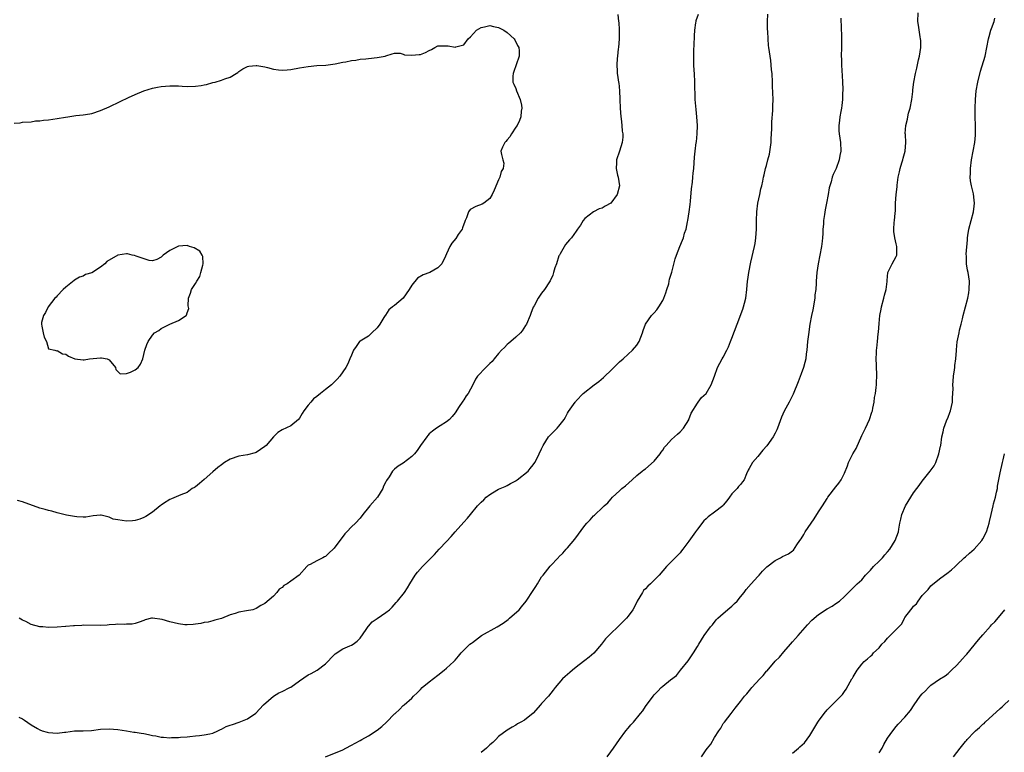
# Model space of a CAD drawing. Units: inches. Extents: x 2619000 to 2622000, y 1491000 to 1494000.
# Drawn here: x 2619308 to 2619536, y 1493436 to 1493605 of the extents above; entities that cross this region are included whole.
import ezdxf

# ---------------------------------------------------------------- set-up
doc = ezdxf.new("R2010")
doc.units = ezdxf.units.IN
doc.header["$MEASUREMENT"] = 0
doc.layers.add('LD26191491_10ft', color=83, linetype='Continuous')

msp = doc.modelspace()

# ---------------------------------------------------------------- linework, layer by layer
at = {"layer": 'LD26191491_10ft'}
for points, elevation in [([(2619308.13, 1493444.13), (2619309, 1493443.76), (2619309.46, 1493443.46), (2619311, 1493442.4), (2619312.45, 1493441.55), (2619313, 1493441.19), (2619313.54, 1493441), (2619314.64, 1493440.64), (2619315, 1493440.59), (2619317, 1493440.45), (2619318.66, 1493440.66), (2619319, 1493440.67), (2619320.95, 1493440.95), (2619322.99, 1493441.01), (2619324.91, 1493441.09), (2619327, 1493441.37), (2619329, 1493441.46), (2619331, 1493441.28), (2619333, 1493441), (2619334.71, 1493440.71), (2619335, 1493440.69), (2619336.43, 1493440.43), (2619337, 1493440.34), (2619338.12, 1493440.12), (2619339, 1493439.91), (2619339.79, 1493439.79), (2619341, 1493439.55), (2619341.53, 1493439.53), (2619343, 1493439.39), (2619343.42, 1493439.42), (2619345, 1493439.41), (2619345.48, 1493439.48), (2619347, 1493439.6), (2619347.69, 1493439.69), (2619349, 1493439.85), (2619349.91, 1493439.91), (2619351, 1493440.04), (2619352.26, 1493440.26), (2619353, 1493440.48), (2619354.16, 1493441), (2619354.71, 1493441.29), (2619355, 1493441.34), (2619356.05, 1493441.95), (2619357, 1493442.26), (2619357.52, 1493442.48), (2619359.09, 1493443), (2619361, 1493443.73), (2619362.94, 1493445.06), (2619364.7, 1493447), (2619367, 1493449), (2619368.22, 1493449.78), (2619369, 1493450.1), (2619370.81, 1493451), (2619371, 1493451.11), (2619373, 1493452.56), (2619375, 1493453.91), (2619375.74, 1493454.26), (2619377.12, 1493455), (2619379, 1493456.45), (2619381, 1493458.54), (2619381.24, 1493458.76), (2619383, 1493459.94), (2619384.67, 1493460.67), (2619385, 1493460.8), (2619385.39, 1493461), (2619386.32, 1493461.68), (2619387, 1493462.42), (2619388.39, 1493464.39), (2619388.88, 1493465.12), (2619389, 1493465.22), (2619389.83, 1493466.17), (2619391, 1493466.95), (2619393, 1493468.34), (2619393.81, 1493469), (2619394.41, 1493469.59), (2619395.36, 1493470.64), (2619395.7, 1493471), (2619397.27, 1493473), (2619397.97, 1493474.03), (2619398.52, 1493475), (2619399.75, 1493477), (2619400.32, 1493477.68), (2619401.45, 1493479), (2619403, 1493480.52), (2619403.43, 1493481), (2619404.21, 1493481.79), (2619405.32, 1493483), (2619407, 1493484.79), (2619408.05, 1493485.95), (2619409.03, 1493486.97), (2619411, 1493489.24), (2619411.83, 1493490.17), (2619412.54, 1493491), (2619414.15, 1493493), (2619415, 1493493.86), (2619415.62, 1493494.38), (2619416.16, 1493495), (2619417, 1493495.63), (2619418.62, 1493496.62), (2619419, 1493496.84), (2619420.53, 1493497.47), (2619421, 1493497.69), (2619421.8, 1493498.2), (2619423, 1493498.77), (2619423.13, 1493498.87), (2619423.33, 1493499), (2619425.85, 1493501), (2619426.33, 1493501.67), (2619427, 1493502.47), (2619427.4, 1493503), (2619427.86, 1493503.86), (2619428.44, 1493505), (2619429, 1493506.19), (2619429.33, 1493507), (2619429.95, 1493507.95), (2619430.6, 1493509), (2619432.6, 1493511), (2619433, 1493511.46), (2619434.19, 1493513), (2619434.51, 1493513.49), (2619435, 1493514.46), (2619435.21, 1493514.79), (2619436.77, 1493517), (2619436.88, 1493517.12), (2619437, 1493517.28), (2619438.63, 1493519), (2619441.14, 1493521), (2619442.22, 1493521.78), (2619443.32, 1493522.68), (2619443.61, 1493523), (2619445, 1493524.3), (2619447, 1493526.29), (2619447.82, 1493527), (2619449, 1493528.1), (2619449.99, 1493529), (2619451, 1493530.16), (2619451.58, 1493531), (2619452.28, 1493533), (2619452.44, 1493533.56), (2619453.03, 1493535), (2619454.43, 1493537), (2619455, 1493537.61), (2619455.63, 1493538.37), (2619456.06, 1493539), (2619457, 1493540.46), (2619457.28, 1493541), (2619457.71, 1493542.29), (2619457.97, 1493543), (2619458.37, 1493544.37), (2619458.5, 1493545), (2619458.57, 1493545.43), (2619459.08, 1493547.08), (2619459.89, 1493550.11), (2619460.14, 1493551), (2619460.91, 1493553), (2619461.57, 1493554.43), (2619461.77, 1493555), (2619462.03, 1493556.03), (2619462.39, 1493557), (2619462.71, 1493558.7), (2619462.79, 1493559), (2619463.11, 1493561), (2619463.31, 1493562.69), (2619463.43, 1493563.43), (2619463.68, 1493566.32), (2619463.86, 1493567.86), (2619463.96, 1493569), (2619464.03, 1493569.97), (2619464.16, 1493571), (2619464.3, 1493572.3), (2619464.35, 1493573.65), (2619464.5, 1493575), (2619464.74, 1493577), (2619464.79, 1493577.21), (2619464.99, 1493579), (2619465.04, 1493581), (2619464.87, 1493583), (2619464.69, 1493584.69), (2619464.53, 1493587), (2619464.45, 1493591), (2619464.35, 1493593), (2619464.29, 1493593.71), (2619464.22, 1493595), (2619464.21, 1493596.21), (2619464.18, 1493597), (2619464.22, 1493597.78), (2619464.26, 1493600.26), (2619464.31, 1493601), (2619464.33, 1493601.67), (2619464.39, 1493603), (2619464.68, 1493604.68), (2619464.71, 1493605), (2619464.76, 1493605.24), (2619465.27, 1493606.73)], 8760), ([(2619446.63, 1493606.63), (2619446.8, 1493605), (2619446.83, 1493604.83), (2619446.92, 1493603), (2619446.9, 1493601), (2619446.77, 1493599), (2619446.72, 1493598.72), (2619446.57, 1493597), (2619446.49, 1493596.49), (2619446.41, 1493595), (2619446.48, 1493593.52), (2619446.48, 1493593), (2619446.57, 1493592.57), (2619446.77, 1493591), (2619446.82, 1493590.82), (2619446.98, 1493588.98), (2619447.05, 1493587.05), (2619447.04, 1493586.96), (2619447.14, 1493585), (2619447.33, 1493583), (2619447.39, 1493582.61), (2619447.57, 1493581), (2619447.65, 1493579.65), (2619447.74, 1493579), (2619447.74, 1493578.26), (2619447.6, 1493577), (2619447, 1493574.99), (2619446.28, 1493573), (2619446.32, 1493572.32), (2619446.23, 1493571), (2619446.56, 1493569.44), (2619446.67, 1493569), (2619446.98, 1493567), (2619446.47, 1493565), (2619445, 1493562.98), (2619443.68, 1493562.32), (2619443, 1493561.81), (2619442.29, 1493561.71), (2619440.97, 1493561), (2619439, 1493559.44), (2619438.61, 1493559), (2619437.95, 1493557.95), (2619437.32, 1493557), (2619437, 1493556.49), (2619435.93, 1493555), (2619435.47, 1493554.53), (2619434.55, 1493553.45), (2619433.26, 1493551.26), (2619433.09, 1493551), (2619433, 1493550.79), (2619432.43, 1493549), (2619432.07, 1493548.07), (2619431.76, 1493547), (2619431.62, 1493546.38), (2619430.98, 1493545.02), (2619430.84, 1493544.84), (2619429.67, 1493543), (2619429, 1493542.19), (2619428.49, 1493541.51), (2619428.18, 1493541), (2619427.27, 1493539.27), (2619427.06, 1493538.94), (2619426.48, 1493537.52), (2619426.33, 1493537), (2619425.47, 1493535), (2619425.3, 1493534.7), (2619424.52, 1493533.48), (2619424.09, 1493533), (2619423, 1493531.98), (2619421.84, 1493531), (2619421.41, 1493530.59), (2619421, 1493530.32), (2619420.38, 1493529.62), (2619419.69, 1493529), (2619419, 1493528.26), (2619418, 1493527), (2619417.59, 1493526.41), (2619417, 1493525.9), (2619416.56, 1493525.44), (2619416.07, 1493525), (2619414.17, 1493523), (2619413.7, 1493522.3), (2619413.05, 1493521), (2619411.99, 1493519), (2619411.57, 1493518.43), (2619411, 1493517.54), (2619410.76, 1493517.24), (2619410.63, 1493517), (2619409.95, 1493515.95), (2619409, 1493514.54), (2619408.34, 1493513.66), (2619407.69, 1493513), (2619407, 1493512.4), (2619405.5, 1493511.5), (2619404.71, 1493511), (2619403.74, 1493510.26), (2619403, 1493509.63), (2619402.69, 1493509.31), (2619402.42, 1493509), (2619401, 1493507), (2619400.19, 1493505.81), (2619399.58, 1493505), (2619399, 1493504.39), (2619397, 1493502.88), (2619395.81, 1493502.19), (2619395, 1493501.49), (2619394.71, 1493501.29), (2619394.5, 1493501), (2619393.74, 1493499.74), (2619393.14, 1493498.86), (2619393, 1493498.55), (2619392.46, 1493497.54), (2619392.26, 1493497), (2619391.01, 1493494.99), (2619389.3, 1493493), (2619389, 1493492.6), (2619387.65, 1493491), (2619387, 1493490.16), (2619385.93, 1493489), (2619385, 1493488.14), (2619383.96, 1493487), (2619383.46, 1493486.54), (2619381, 1493483.25), (2619380.76, 1493483), (2619379.84, 1493482.16), (2619379, 1493481.29), (2619378.79, 1493481.21), (2619378.43, 1493481), (2619377, 1493480.31), (2619375.45, 1493479.45), (2619375, 1493479.29), (2619374.69, 1493479), (2619372.93, 1493477), (2619371, 1493475.57), (2619370.14, 1493475), (2619369.41, 1493474.59), (2619369, 1493474.15), (2619368.27, 1493473.73), (2619367.74, 1493473), (2619367, 1493472.15), (2619365, 1493470.39), (2619364.04, 1493469.96), (2619363, 1493469.26), (2619362.24, 1493469), (2619360.72, 1493468.72), (2619359, 1493468.45), (2619358.1, 1493468.1), (2619357, 1493467.83), (2619355, 1493466.94), (2619353.43, 1493466.57), (2619353, 1493466.41), (2619351.86, 1493466.14), (2619351, 1493466.03), (2619350.21, 1493465.79), (2619349, 1493465.68), (2619348.45, 1493465.55), (2619347, 1493465.52), (2619346.47, 1493465.53), (2619345, 1493465.7), (2619344.04, 1493465.96), (2619343, 1493466.18), (2619341.27, 1493466.73), (2619339, 1493467.04), (2619338.77, 1493467), (2619337.32, 1493466.68), (2619337, 1493466.52), (2619335.91, 1493466.09), (2619335, 1493465.78), (2619334.35, 1493465.65), (2619333, 1493465.61), (2619332.45, 1493465.55), (2619331, 1493465.64), (2619330.45, 1493465.55), (2619329, 1493465.48), (2619328.57, 1493465.43), (2619327, 1493465.32), (2619323, 1493465.38), (2619322.65, 1493465.35), (2619321, 1493465.29), (2619320.75, 1493465.25), (2619319, 1493465.14), (2619318.88, 1493465.12), (2619317, 1493464.97), (2619315, 1493464.87), (2619313.7, 1493465), (2619313, 1493465.05), (2619311, 1493465.59), (2619309.76, 1493466.24), (2619309, 1493466.56), (2619308.16, 1493467)], 8770), ([(2619379, 1493434.98), (2619383, 1493436.61), (2619383.72, 1493437), (2619385, 1493437.64), (2619385.86, 1493438.14), (2619387, 1493438.77), (2619387.39, 1493439), (2619389, 1493439.86), (2619391, 1493441.11), (2619392.03, 1493441.97), (2619393.16, 1493443), (2619395, 1493444.93), (2619395.1, 1493445), (2619396.1, 1493445.9), (2619397, 1493446.82), (2619397.24, 1493447), (2619399, 1493448.57), (2619399.37, 1493449), (2619400.22, 1493449.78), (2619401, 1493450.57), (2619401.39, 1493451), (2619403, 1493452.3), (2619405, 1493453.87), (2619406.49, 1493455), (2619407, 1493455.44), (2619408.66, 1493457), (2619409, 1493457.36), (2619409.75, 1493458.25), (2619410.42, 1493459), (2619412.41, 1493461), (2619412.74, 1493461.26), (2619413, 1493461.44), (2619415.11, 1493463), (2619418.72, 1493465), (2619420.09, 1493465.91), (2619421.26, 1493466.74), (2619421.59, 1493467), (2619423.81, 1493469), (2619424.35, 1493469.65), (2619425.4, 1493471), (2619427, 1493473.4), (2619427.66, 1493474.34), (2619428.03, 1493475), (2619429, 1493476.56), (2619429.32, 1493477), (2619431, 1493479.05), (2619432.92, 1493481.09), (2619433, 1493481.2), (2619433.9, 1493482.1), (2619434.68, 1493483), (2619435, 1493483.33), (2619436.69, 1493485.31), (2619439, 1493488.47), (2619439.48, 1493489), (2619440.23, 1493489.77), (2619441, 1493490.68), (2619441.18, 1493490.82), (2619441.35, 1493491), (2619443, 1493492.56), (2619443.42, 1493493), (2619444.3, 1493493.7), (2619445, 1493494.56), (2619445.4, 1493495), (2619447, 1493496.49), (2619447.56, 1493497), (2619448.35, 1493497.65), (2619449.91, 1493499), (2619451, 1493499.99), (2619452.25, 1493501), (2619452.65, 1493501.35), (2619453, 1493501.59), (2619455, 1493503.32), (2619456.37, 1493505), (2619456.61, 1493505.39), (2619457, 1493505.9), (2619457.41, 1493506.59), (2619457.77, 1493507), (2619459, 1493508.36), (2619460.39, 1493509.61), (2619461, 1493510.12), (2619461.81, 1493511), (2619463, 1493512.89), (2619463.05, 1493513), (2619463.59, 1493514.41), (2619465, 1493516.73), (2619465.2, 1493517), (2619465.92, 1493518.08), (2619467.03, 1493519), (2619468.23, 1493521), (2619468.93, 1493523), (2619469.67, 1493525), (2619470.75, 1493527), (2619471, 1493527.42), (2619471.8, 1493529), (2619472.19, 1493529.81), (2619472.7, 1493531), (2619473, 1493531.76), (2619474.17, 1493535), (2619475.51, 1493538.49), (2619475.67, 1493539), (2619475.88, 1493539.88), (2619476.18, 1493541), (2619476.43, 1493543), (2619476.61, 1493545), (2619476.67, 1493545.33), (2619476.89, 1493547), (2619477.37, 1493549.37), (2619478.22, 1493553), (2619478.34, 1493553.66), (2619478.54, 1493555), (2619478.65, 1493557), (2619478.66, 1493559), (2619478.73, 1493561), (2619478.98, 1493563), (2619479.42, 1493565), (2619479.66, 1493566.34), (2619479.87, 1493567), (2619480.12, 1493568.12), (2619480.28, 1493569), (2619480.45, 1493569.55), (2619480.76, 1493571), (2619481, 1493571.75), (2619481.33, 1493573), (2619481.7, 1493574.3), (2619482.07, 1493577), (2619482.1, 1493577.9), (2619482.17, 1493579), (2619482.22, 1493580.22), (2619482.21, 1493581), (2619482.22, 1493581.78), (2619482.45, 1493584.45), (2619482.47, 1493585), (2619482.46, 1493585.54), (2619482.51, 1493587), (2619482.48, 1493588.48), (2619482.43, 1493589), (2619482.38, 1493589.62), (2619482.35, 1493591), (2619482.28, 1493593), (2619482.18, 1493593.82), (2619482.08, 1493595), (2619481.98, 1493595.98), (2619481.8, 1493597), (2619481.56, 1493599), (2619481.47, 1493599.47), (2619481.38, 1493601), (2619481.3, 1493602.7), (2619481.22, 1493603.22), (2619481.2, 1493605), (2619481.31, 1493606.69)], 8750), ([(2619444.11, 1493435), (2619445, 1493436.14), (2619445.63, 1493437), (2619447.01, 1493438.99), (2619448.49, 1493441), (2619449, 1493441.6), (2619449.62, 1493442.38), (2619450.2, 1493443), (2619451.88, 1493445), (2619452.38, 1493445.62), (2619453, 1493446.58), (2619454.76, 1493449), (2619455, 1493449.3), (2619455.86, 1493450.14), (2619456.65, 1493451), (2619457, 1493451.34), (2619458.76, 1493452.76), (2619460.19, 1493453.81), (2619461.09, 1493455), (2619462.85, 1493457.15), (2619463.65, 1493458.35), (2619464.12, 1493459), (2619465, 1493460.51), (2619465.33, 1493461), (2619465.96, 1493462.04), (2619466.6, 1493463), (2619468.03, 1493465), (2619468.48, 1493465.52), (2619469.37, 1493466.63), (2619469.71, 1493467), (2619471, 1493468.09), (2619472.54, 1493469.46), (2619473, 1493469.79), (2619473.59, 1493470.41), (2619474.21, 1493471), (2619475, 1493471.99), (2619475.83, 1493473), (2619476.31, 1493473.69), (2619477.46, 1493475), (2619479, 1493476.65), (2619479.27, 1493477), (2619480.08, 1493477.92), (2619481, 1493478.81), (2619481.09, 1493478.91), (2619483, 1493480.37), (2619484.24, 1493481), (2619484.72, 1493481.28), (2619486.06, 1493481.94), (2619487, 1493482.59), (2619487.22, 1493482.78), (2619488.02, 1493484.02), (2619488.7, 1493485), (2619489, 1493485.41), (2619489.6, 1493486.4), (2619489.93, 1493487), (2619491.3, 1493489), (2619492.01, 1493489.99), (2619493, 1493491.62), (2619493.92, 1493493), (2619495, 1493494.73), (2619495.19, 1493495), (2619497, 1493497.39), (2619497.72, 1493498.28), (2619498.22, 1493499), (2619499, 1493500.54), (2619499.73, 1493502.27), (2619499.98, 1493503), (2619500.98, 1493505), (2619501.71, 1493506.29), (2619503, 1493509.26), (2619503.87, 1493511), (2619504.81, 1493513), (2619505.36, 1493514.64), (2619505.46, 1493515), (2619505.59, 1493515.59), (2619505.85, 1493517), (2619505.96, 1493518.04), (2619506.16, 1493519), (2619506.36, 1493520.36), (2619506.4, 1493521), (2619506.41, 1493521.59), (2619506.5, 1493523), (2619506.45, 1493525.55), (2619506.37, 1493527), (2619506.39, 1493528.39), (2619506.45, 1493529), (2619506.53, 1493529.47), (2619506.65, 1493531), (2619506.81, 1493532.81), (2619506.85, 1493533.15), (2619507, 1493535.15), (2619507.21, 1493537), (2619507.49, 1493538.51), (2619507.56, 1493539), (2619508.1, 1493541), (2619508.27, 1493541.73), (2619508.66, 1493543), (2619508.85, 1493544.85), (2619508.86, 1493545.14), (2619509.06, 1493547), (2619510.07, 1493549), (2619511, 1493550.7), (2619511.12, 1493551), (2619511.12, 1493553), (2619511, 1493553.57), (2619510.64, 1493555), (2619510.46, 1493556.46), (2619510.43, 1493557), (2619510.53, 1493558.53), (2619510.58, 1493559), (2619510.7, 1493560.7), (2619510.8, 1493561.2), (2619510.84, 1493563), (2619510.97, 1493564.97), (2619511.19, 1493566.81), (2619511.2, 1493567.2), (2619511.45, 1493569), (2619511.74, 1493570.26), (2619511.89, 1493571), (2619512.3, 1493572.3), (2619512.5, 1493573), (2619512.58, 1493573.42), (2619513.03, 1493575), (2619513.2, 1493577), (2619513.11, 1493578.89), (2619513.08, 1493579.08), (2619513.18, 1493581), (2619513.56, 1493582.44), (2619513.63, 1493583), (2619513.85, 1493583.85), (2619514.18, 1493585), (2619514.57, 1493587), (2619514.8, 1493588.8), (2619514.82, 1493589.18), (2619515.03, 1493590.97), (2619515.4, 1493593), (2619515.77, 1493594.23), (2619515.91, 1493595), (2619516.15, 1493596.15), (2619516.38, 1493597), (2619516.65, 1493599), (2619516.65, 1493600.65), (2619516.63, 1493601), (2619516.54, 1493601.46), (2619516.15, 1493604.15), (2619516, 1493605), (2619516.02, 1493607)], 8730), ([(2619307, 1493581.53), (2619308.39, 1493581.61), (2619309, 1493581.71), (2619311, 1493581.84), (2619311.99, 1493582.01), (2619313, 1493582.06), (2619313.82, 1493582.18), (2619315, 1493582.28), (2619317, 1493582.56), (2619318.92, 1493582.92), (2619319.43, 1493583), (2619321.27, 1493583.27), (2619323, 1493583.44), (2619323.54, 1493583.54), (2619325, 1493583.76), (2619327, 1493584.41), (2619329, 1493585.29), (2619331.51, 1493586.49), (2619333.44, 1493587.44), (2619335, 1493588.16), (2619337, 1493588.96), (2619339, 1493589.59), (2619340.18, 1493589.82), (2619341, 1493589.95), (2619342.03, 1493590.03), (2619343, 1493590.12), (2619343.86, 1493590.14), (2619345, 1493590.12), (2619345.91, 1493590.09), (2619347, 1493590.01), (2619349, 1493590.02), (2619350.24, 1493590.24), (2619351, 1493590.35), (2619351.54, 1493590.46), (2619353, 1493590.88), (2619353.5, 1493591), (2619355, 1493591.41), (2619355.73, 1493591.73), (2619357, 1493592.14), (2619358.4, 1493593), (2619358.75, 1493593.25), (2619359, 1493593.47), (2619359.91, 1493594.09), (2619361, 1493594.6), (2619361.31, 1493594.69), (2619363, 1493594.84), (2619363.18, 1493594.82), (2619365, 1493594.53), (2619365.61, 1493594.39), (2619367, 1493594), (2619368.13, 1493593.87), (2619369, 1493593.72), (2619370.16, 1493593.84), (2619371, 1493593.89), (2619373, 1493594.3), (2619375, 1493594.64), (2619377, 1493594.81), (2619379.06, 1493594.94), (2619379.61, 1493595), (2619381.25, 1493595.25), (2619383, 1493595.64), (2619383.69, 1493595.69), (2619385, 1493596.03), (2619386.05, 1493596.05), (2619387, 1493596.27), (2619388.34, 1493596.34), (2619389, 1493596.46), (2619391, 1493596.7), (2619392.85, 1493597), (2619392.96, 1493597.04), (2619393, 1493597.08), (2619394.43, 1493597.57), (2619395, 1493597.69), (2619396.31, 1493597.69), (2619397, 1493597.45), (2619397.31, 1493597.31), (2619399, 1493597.19), (2619400.64, 1493597.36), (2619401, 1493597.36), (2619402.16, 1493597.84), (2619403, 1493598.29), (2619403.5, 1493598.5), (2619404.29, 1493599), (2619405, 1493599.36), (2619405.35, 1493599.35), (2619407, 1493599.42), (2619407.38, 1493599.38), (2619409, 1493599.09), (2619409.17, 1493599.17), (2619411, 1493599.59), (2619412.03, 1493601), (2619412.53, 1493601.47), (2619413.95, 1493603), (2619415, 1493603.64), (2619415.78, 1493603.78), (2619417, 1493604.06), (2619417.84, 1493603.84), (2619419, 1493603.6), (2619420.24, 1493603), (2619421, 1493602.44), (2619422.65, 1493601), (2619422.76, 1493600.76), (2619423.43, 1493599.43), (2619423.7, 1493599), (2619423.77, 1493598.23), (2619423.77, 1493597), (2619423.12, 1493595), (2619422.57, 1493593.43), (2619422.39, 1493593), (2619422.34, 1493592.34), (2619422.31, 1493591), (2619422.54, 1493590.54), (2619423, 1493589.54), (2619423.19, 1493589), (2619424.01, 1493587), (2619424.32, 1493585.68), (2619424.4, 1493585), (2619424.27, 1493584.27), (2619424.22, 1493583), (2619423.88, 1493582.12), (2619423.35, 1493581), (2619423, 1493580.55), (2619422, 1493579), (2619421.64, 1493578.36), (2619421, 1493577.62), (2619420.74, 1493577.26), (2619420.48, 1493577), (2619419.96, 1493575.96), (2619419.59, 1493575), (2619419.71, 1493574.29), (2619420.02, 1493573), (2619420.23, 1493572.23), (2619420.09, 1493571), (2619419.64, 1493570.36), (2619419.31, 1493569), (2619419, 1493568.4), (2619418.02, 1493565.98), (2619417.57, 1493565), (2619417, 1493564.1), (2619415.65, 1493563), (2619415.25, 1493562.75), (2619413.77, 1493562.23), (2619412.47, 1493561.53), (2619412.1, 1493561), (2619411.62, 1493559.62), (2619411.29, 1493559), (2619411.21, 1493558.79), (2619410.72, 1493557.28), (2619410.62, 1493557), (2619409.73, 1493555.73), (2619409.15, 1493554.85), (2619408.25, 1493553.75), (2619407.74, 1493553), (2619407, 1493551.25), (2619406.73, 1493550.73), (2619405.93, 1493549), (2619405, 1493548.08), (2619403.15, 1493547), (2619401.58, 1493546.42), (2619400.31, 1493545.69), (2619399, 1493544.06), (2619398.34, 1493543), (2619397, 1493541.03), (2619395, 1493539.3), (2619394.54, 1493539), (2619393.67, 1493538.33), (2619392.87, 1493537.13), (2619392.81, 1493537), (2619392.54, 1493536.54), (2619391.6, 1493535), (2619391, 1493534.18), (2619389.74, 1493533), (2619389, 1493532.26), (2619387, 1493531.09), (2619386.88, 1493531), (2619386.11, 1493529.89), (2619385.51, 1493529), (2619385, 1493527.87), (2619384.68, 1493527), (2619384.16, 1493525.84), (2619383.72, 1493525), (2619383, 1493524.02), (2619382.36, 1493523), (2619381.73, 1493522.27), (2619381, 1493521.62), (2619380.71, 1493521.29), (2619380.41, 1493521), (2619379, 1493519.91), (2619377.9, 1493519), (2619377, 1493518.33), (2619376.27, 1493517.73), (2619375.61, 1493517), (2619375, 1493516.27), (2619374.04, 1493515), (2619373.62, 1493514.38), (2619373, 1493513.3), (2619372.74, 1493513), (2619371, 1493511.54), (2619369, 1493510.57), (2619368, 1493510), (2619367, 1493508.97), (2619365.31, 1493507), (2619365, 1493506.72), (2619363, 1493505.33), (2619362.76, 1493505.24), (2619361, 1493504.81), (2619359, 1493504.52), (2619357, 1493503.79), (2619355.66, 1493503), (2619355, 1493502.52), (2619354.15, 1493501.85), (2619353, 1493500.85), (2619351, 1493499.07), (2619349.85, 1493498.16), (2619349, 1493497.41), (2619348.72, 1493497.28), (2619348.16, 1493497), (2619347, 1493496.09), (2619345.59, 1493495.59), (2619345, 1493495.35), (2619343.4, 1493494.6), (2619343, 1493494.51), (2619341.58, 1493493.58), (2619341, 1493493.17), (2619340.83, 1493493), (2619339, 1493491.57), (2619337.49, 1493490.51), (2619337, 1493490.32), (2619336.09, 1493489.91), (2619335, 1493489.65), (2619334.43, 1493489.57), (2619333, 1493489.5), (2619331, 1493489.77), (2619329.95, 1493489.95), (2619329, 1493490.36), (2619327.15, 1493490.85), (2619327, 1493490.85), (2619325.3, 1493490.7), (2619323.61, 1493490.39), (2619323, 1493490.37), (2619321.55, 1493490.45), (2619321, 1493490.57), (2619319.12, 1493490.88), (2619318.49, 1493491), (2619317, 1493491.39), (2619315.75, 1493491.75), (2619315, 1493491.93), (2619314.18, 1493492.18), (2619313, 1493492.49), (2619309, 1493493.95), (2619307.78, 1493494.22)], 8780), ([(2619498.2, 1493605.8), (2619498.21, 1493605), (2619498.24, 1493604.24), (2619498.34, 1493601), (2619498.33, 1493599), (2619498.28, 1493597), (2619498.31, 1493596.31), (2619498.3, 1493595), (2619498.38, 1493593.62), (2619498.49, 1493592.49), (2619498.58, 1493591), (2619498.61, 1493589.39), (2619498.6, 1493589), (2619498.57, 1493588.57), (2619498.54, 1493587), (2619498.42, 1493585.58), (2619498.34, 1493585), (2619498.18, 1493584.18), (2619497.98, 1493583), (2619497.89, 1493582.11), (2619497.69, 1493581), (2619497.7, 1493579.7), (2619497.76, 1493579), (2619497.94, 1493578.06), (2619498.09, 1493577), (2619498.16, 1493575), (2619497.96, 1493574.04), (2619497.78, 1493573), (2619497.08, 1493571), (2619496.38, 1493569.62), (2619496.19, 1493569), (2619495.94, 1493567.94), (2619495.62, 1493567), (2619495.49, 1493566.51), (2619495.25, 1493565), (2619494.88, 1493563), (2619494.55, 1493561.45), (2619494.41, 1493560.41), (2619494.18, 1493559), (2619494.13, 1493558.13), (2619494.04, 1493557), (2619494.02, 1493556.02), (2619493.95, 1493555), (2619493.82, 1493554.18), (2619493.69, 1493553), (2619492.92, 1493549), (2619492.64, 1493547), (2619492.48, 1493545), (2619492.47, 1493544.47), (2619492.36, 1493543), (2619492.2, 1493541.8), (2619492.14, 1493541), (2619491.67, 1493538.33), (2619491.39, 1493537), (2619491.03, 1493535.03), (2619490.67, 1493532.67), (2619490.47, 1493531), (2619490.3, 1493529), (2619490.18, 1493528.18), (2619490.05, 1493527), (2619489.86, 1493526.14), (2619489.52, 1493525), (2619489, 1493523.57), (2619488.29, 1493521.71), (2619487.15, 1493518.85), (2619486.21, 1493517), (2619485.08, 1493514.92), (2619484.46, 1493513.54), (2619483.54, 1493511), (2619483.38, 1493510.62), (2619483, 1493509.83), (2619482.55, 1493509), (2619481.09, 1493506.91), (2619480.15, 1493505.85), (2619479, 1493504.42), (2619477.72, 1493503), (2619477, 1493501.66), (2619476.75, 1493501.25), (2619476.4, 1493500.4), (2619475.79, 1493499), (2619475.44, 1493498.56), (2619475, 1493497.95), (2619474.53, 1493497.47), (2619474.2, 1493497), (2619473, 1493495.75), (2619472.41, 1493495), (2619471.82, 1493494.18), (2619471, 1493493.13), (2619470.87, 1493493), (2619469, 1493491.57), (2619467.53, 1493490.47), (2619467, 1493490.04), (2619466.49, 1493489.51), (2619465, 1493487.63), (2619464.56, 1493487), (2619463, 1493484.81), (2619461.64, 1493483), (2619461.37, 1493482.63), (2619461, 1493482.17), (2619460.44, 1493481.56), (2619459.85, 1493481), (2619459, 1493480.12), (2619457.86, 1493479), (2619456.14, 1493477), (2619454.17, 1493475), (2619453.55, 1493474.44), (2619453, 1493473.83), (2619452.58, 1493473.42), (2619452.28, 1493473), (2619451.11, 1493471), (2619451, 1493470.75), (2619450.06, 1493469), (2619449, 1493467.49), (2619448.61, 1493467), (2619447.79, 1493466.21), (2619446.6, 1493465), (2619445, 1493463.47), (2619443.77, 1493462.23), (2619442.82, 1493461), (2619441.06, 1493458.94), (2619439.99, 1493458.01), (2619439, 1493457.26), (2619438.69, 1493457), (2619437, 1493455.7), (2619436.12, 1493455), (2619435.54, 1493454.46), (2619434.45, 1493453.55), (2619433.83, 1493453), (2619433, 1493451.99), (2619432.1, 1493451), (2619431.65, 1493450.35), (2619430.61, 1493449), (2619429, 1493447.32), (2619428.74, 1493447), (2619427, 1493445.1), (2619425, 1493443.44), (2619424.17, 1493443), (2619423.43, 1493442.57), (2619423, 1493442.27), (2619422.16, 1493441.84), (2619421, 1493441.14), (2619419, 1493439.66), (2619418.39, 1493439), (2619417.68, 1493438.32), (2619417, 1493437.74), (2619416.64, 1493437.36), (2619416.25, 1493437), (2619415, 1493435.94)], 8740), ([(2619465.99, 1493435), (2619467, 1493436.59), (2619467.31, 1493437), (2619468.11, 1493437.89), (2619469, 1493439.42), (2619469.98, 1493441), (2619470.4, 1493441.6), (2619471, 1493442.64), (2619471.25, 1493443), (2619472.78, 1493445), (2619473.78, 1493446.22), (2619474.37, 1493447), (2619475, 1493447.74), (2619475.91, 1493449), (2619476.44, 1493449.56), (2619477.34, 1493450.66), (2619477.59, 1493451), (2619479.45, 1493453), (2619480.25, 1493453.75), (2619481, 1493454.75), (2619481.13, 1493454.87), (2619483, 1493457.08), (2619483.97, 1493458.03), (2619485, 1493459.26), (2619486.56, 1493461), (2619487, 1493461.57), (2619487.67, 1493462.33), (2619488.31, 1493463), (2619490.48, 1493465.52), (2619491.45, 1493466.55), (2619493, 1493467.89), (2619495, 1493469.2), (2619496.17, 1493469.83), (2619497, 1493470.39), (2619497.86, 1493471), (2619499, 1493472.01), (2619500.5, 1493473.5), (2619501.49, 1493474.51), (2619501.98, 1493475), (2619503, 1493475.92), (2619503.87, 1493477), (2619504.45, 1493477.55), (2619505, 1493478.13), (2619505.71, 1493479), (2619507, 1493480.18), (2619507.77, 1493481), (2619508.34, 1493481.66), (2619509, 1493482.39), (2619509.49, 1493483), (2619510.76, 1493485), (2619511.51, 1493487), (2619511.59, 1493487.59), (2619511.84, 1493489), (2619512.06, 1493489.94), (2619512.28, 1493491), (2619513.12, 1493493), (2619514.33, 1493495), (2619515, 1493496.01), (2619515.75, 1493497), (2619516.28, 1493497.72), (2619517, 1493498.69), (2619518.84, 1493501), (2619519.73, 1493502.27), (2619520.14, 1493503), (2619520.87, 1493505), (2619521.21, 1493506.79), (2619521.28, 1493507), (2619521.56, 1493509), (2619521.86, 1493510.14), (2619522.01, 1493511), (2619522.63, 1493512.63), (2619523, 1493513.48), (2619523.41, 1493514.59), (2619523.53, 1493515), (2619523.96, 1493517), (2619523.99, 1493518.01), (2619524.07, 1493519), (2619524.11, 1493520.11), (2619524.08, 1493521), (2619524.13, 1493521.87), (2619524.25, 1493523), (2619524.49, 1493524.49), (2619524.56, 1493525), (2619524.57, 1493525.43), (2619524.79, 1493527), (2619524.91, 1493528.91), (2619524.91, 1493529.09), (2619525.05, 1493530.95), (2619525.5, 1493533), (2619525.62, 1493533.62), (2619526.02, 1493535), (2619526.29, 1493536.29), (2619526.49, 1493537), (2619527.5, 1493541), (2619527.75, 1493542.25), (2619527.85, 1493543), (2619527.96, 1493545), (2619527.63, 1493547), (2619527.48, 1493547.48), (2619527.22, 1493549), (2619527.22, 1493550.78), (2619527.19, 1493551.19), (2619527.47, 1493554.53), (2619527.48, 1493555), (2619527.56, 1493555.56), (2619527.79, 1493557), (2619528.85, 1493561), (2619529, 1493562.33), (2619529.06, 1493563), (2619529, 1493563.68), (2619528.82, 1493565.18), (2619528.4, 1493567), (2619528.17, 1493568.17), (2619528.11, 1493569), (2619528.15, 1493569.85), (2619528.13, 1493571), (2619528.39, 1493573), (2619528.79, 1493575), (2619529.15, 1493577), (2619529.3, 1493578.7), (2619529.32, 1493579), (2619529.32, 1493581), (2619529.27, 1493583), (2619529.23, 1493585), (2619529.28, 1493587), (2619529.47, 1493589), (2619529.86, 1493591), (2619530.49, 1493593.51), (2619531.53, 1493597), (2619531.96, 1493599), (2619532.33, 1493601), (2619532.45, 1493601.55), (2619532.86, 1493603), (2619533, 1493603.43), (2619533.61, 1493605), (2619533.81, 1493605.81)], 8720), ([(2619487, 1493435.83), (2619488.36, 1493437), (2619488.72, 1493437.28), (2619489.77, 1493438.23), (2619491, 1493439.92), (2619492.19, 1493441.81), (2619492.85, 1493443), (2619493, 1493443.24), (2619494.3, 1493445), (2619495, 1493445.86), (2619495.59, 1493446.41), (2619496.15, 1493447), (2619498.18, 1493449), (2619498.58, 1493449.42), (2619499, 1493450.04), (2619499.42, 1493450.58), (2619500.32, 1493452.32), (2619500.72, 1493453), (2619500.84, 1493453.16), (2619501, 1493453.48), (2619501.96, 1493455), (2619503, 1493456.38), (2619503.56, 1493457), (2619504.37, 1493457.63), (2619505, 1493458.27), (2619505.43, 1493458.57), (2619505.76, 1493459), (2619507, 1493460.2), (2619507.69, 1493461), (2619508.37, 1493461.63), (2619509, 1493462.44), (2619511, 1493464.43), (2619512.25, 1493465.75), (2619512.87, 1493467), (2619513, 1493467.2), (2619514.35, 1493469), (2619514.68, 1493469.32), (2619515, 1493469.8), (2619515.65, 1493470.35), (2619516.08, 1493471), (2619517, 1493472.25), (2619518.35, 1493473.65), (2619519, 1493474.49), (2619521, 1493476.14), (2619522.14, 1493477), (2619522.65, 1493477.35), (2619523, 1493477.62), (2619523.76, 1493478.24), (2619524.58, 1493479), (2619525, 1493479.36), (2619526.7, 1493481), (2619527, 1493481.25), (2619527.91, 1493482.09), (2619529, 1493483), (2619530.78, 1493485), (2619531, 1493485.35), (2619531.82, 1493487), (2619532.23, 1493488.23), (2619532.47, 1493489), (2619532.58, 1493489.42), (2619532.92, 1493491), (2619533.4, 1493493), (2619533.5, 1493493.5), (2619533.93, 1493495), (2619534.15, 1493496.15), (2619534.36, 1493497), (2619534.43, 1493497.57), (2619535, 1493500.65), (2619535.55, 1493503), (2619535.68, 1493503.68), (2619536.01, 1493505)], 8710), ([(2619507, 1493435.87), (2619507.7, 1493437), (2619508.15, 1493437.85), (2619509, 1493439.29), (2619510.22, 1493441), (2619511, 1493442.01), (2619511.46, 1493442.54), (2619513, 1493444.16), (2619514.3, 1493445.7), (2619515.13, 1493447), (2619516.51, 1493449), (2619517, 1493449.56), (2619517.74, 1493450.26), (2619518.46, 1493451), (2619519, 1493451.51), (2619521, 1493452.91), (2619522.31, 1493453.69), (2619523, 1493454.24), (2619523.41, 1493454.59), (2619523.78, 1493455), (2619525, 1493456.18), (2619526.33, 1493457.67), (2619527, 1493458.37), (2619527.29, 1493458.71), (2619529.97, 1493462.03), (2619531, 1493463.21), (2619532.8, 1493465.2), (2619533, 1493465.46), (2619533.78, 1493466.22), (2619535, 1493467.68), (2619536.07, 1493469)], 8700), ([(2619524.26, 1493435), (2619525.76, 1493437), (2619527, 1493438.55), (2619527.22, 1493438.78), (2619527.38, 1493439), (2619529, 1493440.7), (2619529.31, 1493441), (2619530.22, 1493441.78), (2619531, 1493442.49), (2619531.29, 1493442.71), (2619531.57, 1493443), (2619535, 1493446.18), (2619535.46, 1493446.54), (2619535.95, 1493447), (2619537, 1493448.03)], 8690)]:
    msp.add_lwpolyline(points, dxfattribs=dict(at, elevation=elevation))
at = {"layer": 'LD26191491_10ft', "elevation": 8790}
msp.add_lwpolyline([(2619347.39, 1493538.61), (2619347.25, 1493539.25), (2619347.32, 1493541), (2619347.82, 1493542.18), (2619348, 1493543), (2619349, 1493544.41), (2619349.3, 1493545), (2619349.93, 1493546.07), (2619350.22, 1493547), (2619350.65, 1493548.65), (2619350.71, 1493549), (2619350.65, 1493550.65), (2619350.48, 1493551), (2619349.93, 1493551.93), (2619348.67, 1493552.67), (2619347.55, 1493553), (2619347, 1493553.18), (2619345, 1493553.02), (2619343, 1493552.06), (2619341.46, 1493551), (2619341, 1493550.52), (2619340.05, 1493549.95), (2619339, 1493549.7), (2619338.25, 1493549.75), (2619335.28, 1493550.72), (2619334.89, 1493550.89), (2619334.29, 1493551), (2619333.26, 1493551.26), (2619333, 1493551.26), (2619331, 1493550.94), (2619328.45, 1493549.55), (2619327.97, 1493549), (2619327, 1493548.23), (2619325, 1493546.89), (2619323.53, 1493546.47), (2619323, 1493546.13), (2619322.11, 1493545.89), (2619321, 1493545.17), (2619320.88, 1493545.12), (2619319, 1493543.56), (2619318.39, 1493543), (2619317, 1493541.57), (2619316.71, 1493541.29), (2619316.45, 1493541), (2619314.91, 1493539), (2619314.29, 1493537.71), (2619313.8, 1493537), (2619313.39, 1493535.39), (2619313.33, 1493535), (2619313.45, 1493534.55), (2619313.76, 1493533), (2619314, 1493532), (2619314.5, 1493531), (2619315, 1493529.32), (2619316.43, 1493529), (2619316.82, 1493528.82), (2619317, 1493528.95), (2619318.18, 1493528.18), (2619319, 1493528.11), (2619319.6, 1493527.6), (2619321.04, 1493527.04), (2619323, 1493526.74), (2619323.21, 1493526.79), (2619324.48, 1493527), (2619327, 1493527.25), (2619327.24, 1493527.24), (2619328.5, 1493527), (2619329, 1493526.78), (2619330.48, 1493525), (2619330.57, 1493524.57), (2619331, 1493524.04), (2619331.53, 1493523.53), (2619333, 1493523.62), (2619333.96, 1493523.96), (2619335, 1493524.47), (2619335.7, 1493525), (2619336.22, 1493525.78), (2619336.78, 1493527), (2619337.23, 1493529), (2619337.7, 1493530.3), (2619337.98, 1493531), (2619339, 1493532.5), (2619339.52, 1493533), (2619340.48, 1493533.52), (2619341, 1493533.99), (2619343.04, 1493535.04), (2619345, 1493535.85), (2619346.8, 1493537), (2619346.91, 1493537.09), (2619347, 1493537.61)], close=True, dxfattribs=at)

doc.saveas('drawing.dxf')
